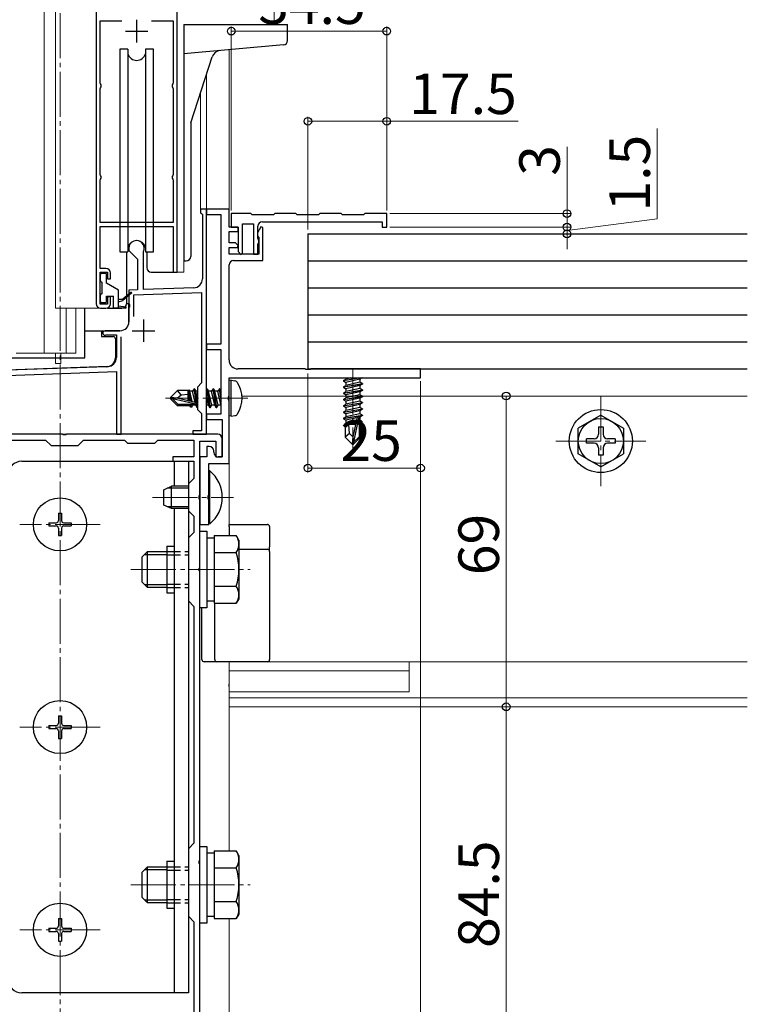
# Model space of a CAD drawing. Extents: x 0 to 1980, y 0 to 3204.
# Drawn here: x 349 to 511, y 1940 to 2159 of the extents above; entities that cross this region are included whole.
import ezdxf

# ---------------------------------------------------------------- set-up
doc = ezdxf.new("R2010")
doc.units = 0
doc.linetypes.add('YCENTER_1', pattern=[13, 10, -1, 1, -1])
doc.linetypes.add('YHIDDEN_1', pattern=[4, 3, -1])
for name, color, linetype, lineweight in [('YKK_11', 7, 'CONTINUOUS', 30), ('YKK_12', 2, 'CONTINUOUS', 13), ('YKK_13', 4, 'CONTINUOUS', 30), ('YKK_D', 6, 'CONTINUOUS', 13)]:
    doc.layers.add(name, color=color, linetype=linetype, lineweight=lineweight)
doc.styles.get("Standard").update_dxf_attribs({"font": 'txt', "bigfont": 'BIGFONT'})

msp = doc.modelspace()

# ---------------------------------------------------------------- linework, layer by layer
at = {"layer": 'YKK_11', "linetype": 'ByBlock', "lineweight": -2, "ltscale": 0.5}
for p, q in [((366.42, 2186.09), (366.42, 2095.89)), ((384.42, 2102.89), (384.42, 2186.09)), ((367.32, 2144.89), (367.32, 2158.69)), ((367.32, 2158.69), (372.1, 2158.69)), ((378.74, 2158.69), (383.52, 2158.69)), ((378.74, 2158.69), (383.52, 2158.69)), ((383.52, 2158.69), (383.52, 2144.89)), ((367.42, 2144.66), (367.32, 2144.89)), ((367.52, 2144.44), (367.42, 2144.66)), ((367.52, 2144.03), (367.52, 2144.44)), ((383.42, 2144.66), (383.32, 2144.44)), ((383.32, 2144.44), (383.32, 2144.03)), ((383.52, 2144.89), (383.42, 2144.66)), ((367.32, 2143.59), (367.42, 2143.81)), ((367.32, 2124.59), (367.32, 2143.59)), ((367.42, 2143.81), (367.52, 2144.03)), ((383.32, 2144.03), (383.42, 2143.81)), ((383.42, 2143.81), (383.52, 2143.59)), ((383.52, 2143.59), (383.52, 2124.59)), ((367.42, 2124.36), (367.32, 2124.59)), ((367.32, 2123.29), (367.42, 2123.51)), ((367.32, 2113.89), (367.32, 2123.29)), ((367.52, 2124.14), (367.42, 2124.36)), ((367.42, 2123.51), (367.52, 2123.73)), ((367.52, 2123.73), (367.52, 2124.14)), ((383.42, 2124.36), (383.32, 2124.14)), ((383.32, 2124.14), (383.32, 2123.73)), ((383.32, 2123.73), (383.42, 2123.51)), ((383.52, 2124.59), (383.42, 2124.36)), ((383.42, 2123.51), (383.52, 2123.29)), ((383.52, 2123.29), (383.52, 2113.89)), ((390.92, 2116.89), (389.62, 2116.89)), ((389.62, 2116.89), (389.62, 2116.09)), ((389.62, 2116.09), (389.82, 2115.89)), ((390.92, 2066.89), (390.92, 2116.89)), ((395.92, 2116.89), (390.92, 2116.89)), ((390.92, 2116.89), (390.92, 2115.69)), ((395.92, 2112.89), (395.92, 2116.89)), ((383.52, 2113.89), (367.32, 2113.89)), ((389.82, 2115.89), (390.02, 2115.69)), ((390.02, 2115.69), (390.02, 2101.39)), ((390.92, 2115.69), (394.12, 2115.69)), ((394.12, 2115.69), (394.12, 2086.89)), ((400.77, 2115.89), (396.42, 2115.89)), ((396.42, 2115.89), (396.42, 2112.89)), ((401.07, 2115.59), (400.77, 2115.89)), ((405.77, 2115.59), (401.07, 2115.59)), ((403.32, 2114.09), (429.92, 2114.09)), ((406.07, 2115.89), (405.77, 2115.59)), ((410.77, 2115.89), (406.07, 2115.89)), ((411.07, 2115.59), (410.77, 2115.89)), ((415.77, 2115.59), (411.07, 2115.59)), ((416.07, 2115.89), (415.77, 2115.59)), ((420.77, 2115.89), (416.07, 2115.89)), ((421.07, 2115.59), (420.77, 2115.89)), ((425.77, 2115.59), (421.07, 2115.59)), ((426.07, 2115.89), (425.77, 2115.59)), ((430.92, 2115.89), (426.07, 2115.89)), ((429.92, 2114.09), (429.92, 2112.89)), ((430.92, 2112.89), (430.92, 2115.89)), ((367.32, 2103.69), (367.32, 2112.99)), ((367.32, 2112.99), (383.52, 2112.99)), ((383.52, 2112.99), (383.52, 2102.89)), ((397.92, 2112.89), (395.92, 2112.89)), ((395.92, 2109.39), (395.92, 2111.89)), ((395.92, 2111.89), (397.92, 2111.89)), ((396.42, 2112.89), (397.92, 2112.89)), ((397.92, 2111.89), (397.92, 2112.89)), ((397.92, 2112.89), (397.92, 2107.46)), ((398.92, 2106.99), (398.92, 2113.59)), ((398.92, 2113.59), (401.32, 2113.59)), ((401.32, 2113.59), (401.32, 2106.89)), ((402.98, 2112.94), (402.22, 2111.63)), ((402.22, 2111.63), (402.22, 2111.09)), ((402.32, 2110.39), (402.32, 2113.09)), ((403.42, 2112.82), (402.98, 2112.94)), ((403.42, 2105.49), (403.42, 2112.82)), ((429.92, 2112.89), (430.92, 2112.89)), ((402.22, 2111.09), (402.4, 2110.81)), ((402.4, 2110.23), (402.32, 2110.39)), ((402.4, 2110.81), (402.52, 2110.63)), ((402.52, 2109.99), (402.4, 2110.23)), ((402.52, 2110.63), (402.52, 2106.89)), ((402.52, 2109.39), (402.52, 2109.99)), ((373.72, 2108.19), (373.72, 2107.69)), ((373.72, 2107.69), (375.62, 2105.79)), ((376.92, 2107.32), (376.95, 2107.45)), ((376.92, 2099), (376.92, 2107.32)), ((397.35, 2109.39), (395.92, 2109.39)), ((395.92, 2106.89), (395.92, 2108.39)), ((395.92, 2108.39), (397.8, 2108.39)), ((397.96, 2108.78), (397.35, 2109.39)), ((397.8, 2108.39), (397.96, 2108.78)), ((397.92, 2107.46), (398.55, 2106.83)), ((402.32, 2109.04), (402.52, 2109.39)), ((402.32, 2106.89), (402.32, 2109.04)), ((375.62, 2105.79), (375.62, 2098.95)), ((402.52, 2106.89), (395.92, 2106.89)), ((396.92, 2105.49), (403.42, 2105.49)), ((398.55, 2106.83), (398.92, 2106.99)), ((401.32, 2106.89), (402.32, 2106.89)), ((368.62, 2103.69), (367.32, 2103.69)), ((367.32, 2095.79), (367.32, 2102.89)), ((367.32, 2102.89), (368.92, 2102.89)), ((368.92, 2102.89), (368.92, 2101.39)), ((383.52, 2102.89), (384.42, 2102.89)), ((395.92, 2083.39), (395.92, 2104.49)), ((368.92, 2101.39), (369.62, 2101.39)), ((369.62, 2101.39), (369.62, 2102.69)), ((375.62, 2098.95), (373.72, 2098.89)), ((373.72, 2098.89), (373.72, 2095.85)), ((388.09, 2099.39), (376.92, 2099)), ((369.62, 2097.39), (368.92, 2097.39)), ((368.92, 2097.39), (368.92, 2095.79)), ((369.62, 2095.89), (369.62, 2097.39)), ((374.82, 2097.83), (389.82, 2098.35)), ((374.82, 2093.06), (374.82, 2097.83)), ((389.82, 2098.35), (389.82, 2078.29)), ((368.92, 2095.79), (367.32, 2095.79)), ((367.42, 2094.89), (368.62, 2094.89)), ((373.72, 2095.85), (373.84, 2095.66)), ((373.84, 2095.11), (373.72, 2094.93)), ((373.72, 2094.93), (373.72, 2091.89)), ((373.84, 2095.66), (373.84, 2095.11)), ((371.72, 2089.89), (368.42, 2089.89)), ((368.66, 2088.95), (368.81, 2088.99)), ((368.81, 2088.99), (370.92, 2088.99)), ((370.92, 2088.99), (370.92, 2083.94)), ((372.02, 2066.89), (372.02, 2088.54)), ((394.12, 2086.89), (390.92, 2086.89)), ((390.92, 2086.89), (390.92, 2085.69)), ((390.92, 2085.69), (394.12, 2085.69)), ((394.12, 2085.69), (394.12, 2071.39)), ((368.99, 2081.95), (340.02, 2080.93)), ((412.75, 2081.39), (397.92, 2081.39)), ((412.94, 2081.25), (412.75, 2081.39)), ((413.9, 2081.25), (412.94, 2081.25)), ((414.09, 2081.39), (413.9, 2081.25)), ((438.42, 2081.39), (414.09, 2081.39)), ((438.42, 2079.39), (438.42, 2081.39)), ((339.82, 2079.73), (370.92, 2080.81)), ((370.92, 2080.81), (370.92, 2066.89)), ((395.92, 2079.39), (438.42, 2079.39)), ((395.92, 2075.35), (395.92, 2079.39)), ((389.82, 2078.29), (388.92, 2077.39)), ((388.92, 2077.39), (388.92, 2072.39)), ((395.8, 2075.16), (395.92, 2075.35)), ((395.8, 2074.61), (395.8, 2075.16)), ((395.92, 2074.43), (395.8, 2074.61)), ((388.92, 2072.39), (389.82, 2071.49)), ((395.92, 2060.39), (395.92, 2074.43)), ((389.82, 2071.49), (389.82, 2067.69)), ((394.12, 2071.39), (390.92, 2071.39)), ((390.92, 2071.39), (390.92, 2070.19)), ((390.92, 2070.19), (394.42, 2070.19)), ((394.42, 2070.19), (394.42, 2061.89)), ((358.96, 2066.89), (338.88, 2066.89)), ((359.15, 2066.77), (358.96, 2066.89)), ((359.7, 2066.77), (359.15, 2066.77)), ((359.88, 2066.89), (359.7, 2066.77)), ((393.42, 2066.89), (359.88, 2066.89)), ((370.92, 2066.89), (372.02, 2066.89)), ((389.82, 2067.69), (387.92, 2067.69)), ((387.92, 2067.69), (387.92, 2066.89)), ((387.92, 2066.89), (390.92, 2066.89)), ((394.42, 2061.89), (394.42, 2065.89)), ((342.12, 2065.59), (355.22, 2065.59)), ((355.22, 2065.59), (356.42, 2064.39)), ((356.42, 2064.39), (362.42, 2064.39)), ((362.42, 2064.39), (363.62, 2065.59)), ((363.62, 2065.59), (372.72, 2065.59)), ((372.72, 2065.59), (373.42, 2064.89)), ((373.42, 2064.89), (379.42, 2064.89)), ((379.42, 2064.89), (380.12, 2065.59)), ((380.12, 2065.59), (388.12, 2065.59)), ((388.12, 2065.59), (388.12, 2061.89)), ((389.42, 2053.35), (389.42, 2065.39)), ((389.42, 2065.39), (393.02, 2065.39)), ((391.52, 2064.19), (391.02, 2064.19)), ((391.02, 2064.19), (391.02, 2061.89)), ((393.02, 2065.39), (393.02, 2061.89)), ((388.12, 2061.89), (383.42, 2061.89)), ((383.42, 2061.89), (383.42, 2060.89)), ((391.02, 2061.89), (389.42, 2061.89)), ((389.42, 2061.89), (389.42, 2046.89)), ((392.52, 2062.89), (392.52, 2063.19)), ((393.02, 2061.89), (394.42, 2061.89)), ((394.42, 2061.89), (393.52, 2061.89)), ((383.42, 2060.89), (388.12, 2060.89)), ((388.12, 2060.89), (388.12, 2057.09)), ((391.42, 2053.35), (391.42, 2060.39)), ((391.42, 2060.39), (395.92, 2060.39)), ((388.12, 2057.09), (386.92, 2055.89)), ((386.92, 2055.89), (386.92, 2049.89)), ((389.3, 2053.16), (389.42, 2053.35)), ((389.3, 2052.61), (389.3, 2053.16)), ((389.42, 2052.43), (389.3, 2052.61)), ((391.3, 2053.16), (391.42, 2053.35)), ((391.3, 2052.61), (391.3, 2053.16)), ((391.42, 2052.43), (391.3, 2052.61)), ((389.42, 2037.35), (389.42, 2052.43)), ((391.42, 2046.89), (391.42, 2052.43)), ((386.92, 2049.89), (388.12, 2048.69)), ((388.12, 2048.69), (388.12, 2045.09)), ((389.42, 2046.89), (391.42, 2046.89)), ((388.12, 2045.09), (386.92, 2043.89)), ((386.92, 2043.89), (386.92, 2029.89)), ((389.3, 2037.16), (389.42, 2037.35)), ((389.3, 2036.61), (389.3, 2037.16)), ((389.42, 2036.43), (389.3, 2036.61)), ((389.42, 1972.35), (389.42, 2036.43)), ((386.92, 2029.89), (388.12, 2028.69)), ((388.12, 2028.69), (388.12, 1976.09)), ((388.12, 1976.09), (386.92, 1974.89)), ((386.92, 1974.89), (386.92, 1959.89)), ((389.3, 1972.16), (389.42, 1972.35)), ((389.3, 1971.61), (389.3, 1972.16)), ((389.42, 1971.43), (389.3, 1971.61)), ((389.42, 1934.35), (389.42, 1971.43)), ((386.92, 1959.89), (388.12, 1958.69)), ((388.12, 1958.69), (388.12, 1938.09))]:
    msp.add_line(p, q, dxfattribs=at)
at = {"layer": 'YKK_11', "ltscale": 0.5}
for p, q in [((375.42, 2158.89), (375.42, 2153.89)), ((372.92, 2156.39), (377.92, 2156.39)), ((376.92, 2092.39), (376.92, 2087.39)), ((374.42, 2089.89), (379.42, 2089.89))]:
    msp.add_line(p, q, dxfattribs=at)
at = {"layer": 'YKK_11', "linetype": 'ByBlock', "lineweight": -2, "ltscale": 0.5}
for centre, radius, start, end in [((403.32, 2113.09), 1, 90, 180), ((375.42, 2108.19), 1.7, 334.1581, 180), ((396.92, 2104.49), 1, 90, 180), ((368.62, 2102.69), 1, 0, 90), ((388.02, 2101.39), 2, 272, 0), ((367.42, 2095.89), 1, 180, 270), ((368.62, 2095.89), 1, 270, 360), ((368.42, 2089.39), 0.5, 90, 298.9551), ((371.72, 2091.89), 2, 270, 360), ((368.92, 2083.94), 2, 272, 360), ((397.92, 2083.39), 2, 180, 270), ((393.42, 2065.89), 1, 0, 90), ((391.52, 2063.19), 1, 0, 90), ((393.52, 2062.89), 1, 180, 270)]:
    msp.add_arc(centre, radius, start, end, dxfattribs=at)
at = {"layer": 'YKK_12', "linetype": 'YCENTER_1'}
for p, q in [((358.42, 1916.39), (358.42, 2265.45)), ((423.42, 2081.39), (423.42, 2063.69)), ((400.12, 2074.89), (381.81, 2074.89)), ((478.42, 2075.39), (478.42, 2055.39)), ((468.42, 2065.39), (488.42, 2065.39)), ((378.92, 2052.89), (396.88, 2052.89)), ((367.32, 2046.89), (349.52, 2046.89)), ((374.12, 2036.89), (400.62, 2036.89)), ((367.32, 2001.89), (349.52, 2001.89)), ((374.12, 1966.89), (400.62, 1966.89)), ((367.32, 1956.89), (349.52, 1956.89))]:
    msp.add_line(p, q, dxfattribs=at)
at = {"layer": 'YKK_12', "ltscale": 2}
for p, q in [((354.92, 2264.39), (354.92, 2084.89)), ((357.42, 2264.39), (357.42, 2094.89)), ((405.92, 2264.39), (405.92, 2157.89)), ((390.92, 2146.82), (390.92, 2066.89)), ((389.62, 2142.82), (389.62, 2116.89)), ((390.92, 2116.89), (389.62, 2116.89)), ((385.92, 2102.89), (385.92, 2105.52)), ((383.72, 2102.89), (385.92, 2102.89)), ((367.42, 2094.89), (357.42, 2094.89)), ((359.81, 2094.89), (359.81, 2084.89)), ((361.92, 2094.89), (361.92, 2084.89)), ((348.72, 2084.89), (361.92, 2084.89)), ((357.42, 2084.89), (357.42, 2083.89)), ((357.42, 2082.59), (357.42, 2083.89)), ((358.62, 2084.89), (358.62, 2083.89)), ((358.62, 2082.59), (358.62, 2083.89)), ((358.62, 2082.59), (357.42, 2082.59)), ((320.92, 2066.89), (390.92, 2066.89))]:
    msp.add_line(p, q, dxfattribs=at)
at = {"layer": 'YKK_12', "ltscale": 0.5}
msp.add_line((395.92, 2152.26), (395.92, 2116.6), dxfattribs=at)
at = {"layer": 'YKK_12'}
for p, q in [((395.92, 2079.09), (395.92, 2044.39)), ((398.8, 2075.39), (510.92, 2075.39)), ((395.92, 2016.39), (395.92, 1974.39)), ((395.92, 2016.39), (395.92, 2006.39)), ((395.92, 2016.39), (510.92, 2016.39)), ((435.92, 2016.39), (435.92, 2009.69)), ((395.92, 2014.39), (435.93, 2014.39)), ((435.92, 2009.69), (395.92, 2009.69)), ((395.92, 2008.39), (510.92, 2008.39)), ((395.92, 2006.39), (510.92, 2006.39)), ((395.92, 1959.38), (395.92, 1921.89))]:
    msp.add_line(p, q, dxfattribs=at)
at = {"layer": 'YKK_13', "ltscale": 0.5}
for p, q in [((385.92, 2157.89), (385.92, 2105.39)), ((385.92, 2157.89), (408.92, 2157.89)), ((408.92, 2154.32), (408.92, 2157.89)), ((408.01, 2153.32), (385.92, 2151.39)), ((371.67, 2152.39), (371.67, 2107.39)), ((373.49, 2152.39), (371.67, 2152.39)), ((373.49, 2152.39), (373.49, 2107.39)), ((379.17, 2152.39), (377.36, 2152.39)), ((377.36, 2152.39), (377.36, 2107.39)), ((379.17, 2107.39), (379.17, 2152.39)), ((387.42, 2136.05), (392.18, 2150.71)), ((387.42, 2136.05), (387.42, 2106.39)), ((371.67, 2107.39), (373.49, 2107.39)), ((373.17, 2107.39), (373.17, 2095.89)), ((377.36, 2107.39), (379.17, 2107.39)), ((377.67, 2107.39), (377.67, 2103.89)), ((385.92, 2105.39), (386.42, 2105.39)), ((378.67, 2102.89), (383.72, 2102.89)), ((367.42, 2100.99), (367.42, 2102.39)), ((367.72, 2102.69), (368.42, 2102.69)), ((367.72, 2100.69), (367.72, 2098.09)), ((368.72, 2100.45), (368.72, 2102.39)), ((371.42, 2098.89), (368.72, 2100.45)), ((371.42, 2094.89), (371.42, 2098.89)), ((367.42, 2096.39), (367.42, 2097.79)), ((368.72, 2096.39), (368.72, 2097.59)), ((368.72, 2097.59), (370.32, 2097.59)), ((370.32, 2094.89), (370.32, 2097.59)), ((371.42, 2096.89), (372.32, 2096.89)), ((371.42, 2096.29), (372.32, 2096.59)), ((374.16, 2098.36), (372.32, 2096.89)), ((374.29, 2098.21), (372.32, 2096.59)), ((372.57, 2096.72), (372.42, 2096.89)), ((363.92, 2083.89), (363.92, 2094.89)), ((368.42, 2096.09), (367.72, 2096.09)), ((368.92, 2094.89), (372.17, 2094.89)), ((372.97, 2094.89), (370.32, 2094.89)), ((371.42, 2095.39), (372.99, 2095.19)), ((373.72, 2095.89), (373.17, 2095.89)), ((373.72, 2091.89), (373.72, 2095.89)), ((363.92, 2089.89), (371.72, 2089.89)), ((367.62, 2089.89), (367.62, 2088.59)), ((367.62, 2088.59), (370.22, 2088.59)), ((370.72, 2088.09), (370.72, 2083.88)), ((341.62, 2083.89), (363.92, 2083.89)), ((368.79, 2081.89), (340.74, 2080.91))]:
    msp.add_line(p, q, dxfattribs=at)
at = {"layer": 'YKK_13'}
for p, q in [((413.42, 2111.39), (413.42, 2081.39)), ((413.42, 2111.39), (510.92, 2111.39)), ((413.42, 2105.39), (510.92, 2105.39)), ((413.42, 2099.39), (510.92, 2099.39)), ((413.42, 2093.39), (510.92, 2093.39)), ((413.42, 2087.39), (510.92, 2087.39)), ((413.42, 2081.39), (510.92, 2081.39)), ((396.42, 2078.89), (395.92, 2078.8)), ((396.42, 2078.89), (397.22, 2078.75)), ((396.42, 2070.89), (396.42, 2078.89)), ((425.22, 2079.39), (421.32, 2078.74)), ((421.32, 2078.84), (424.62, 2079.39)), ((421.32, 2078.84), (421.87, 2079.16)), ((421.32, 2078.84), (421.32, 2078.74)), ((422.9, 2079.39), (421.87, 2079.16)), ((421.87, 2079.39), (421.87, 2079.16)), ((424.97, 2079.12), (421.87, 2078.42)), ((425.43, 2079.39), (424.97, 2079.12)), ((424.97, 2079.12), (424.97, 2078.46)), ((386.89, 2076.59), (386.99, 2076.79)), ((386.99, 2076.79), (387.19, 2076.44)), ((387.41, 2074.21), (386.99, 2076.79)), ((388.17, 2076.99), (387.85, 2076.44)), ((388.87, 2072.79), (388.17, 2076.99)), ((388.27, 2076.99), (388.17, 2076.99)), ((388.27, 2076.99), (388.92, 2073.09)), ((388.27, 2076.99), (388.59, 2076.44)), ((390.97, 2076.99), (390.92, 2076.9)), ((391.67, 2072.79), (390.97, 2076.99)), ((391.07, 2076.99), (390.97, 2076.99)), ((391.07, 2076.99), (391.77, 2072.79)), ((391.07, 2076.99), (391.39, 2076.44)), ((392.37, 2076.99), (392.05, 2076.44)), ((393.07, 2072.79), (392.37, 2076.99)), ((392.47, 2076.99), (392.37, 2076.99)), ((392.47, 2076.99), (393.17, 2072.79)), ((392.47, 2076.99), (392.79, 2076.44)), ((393.77, 2076.99), (393.45, 2076.44)), ((394.12, 2074.89), (393.77, 2076.99)), ((393.87, 2076.99), (393.77, 2076.99)), ((393.87, 2076.99), (394.12, 2076.55)), ((393.87, 2076.99), (394.12, 2075.49)), ((395.92, 2070.98), (395.92, 2078.8)), ((421.32, 2078.74), (421.87, 2078.42)), ((421.32, 2077.44), (425.52, 2078.14)), ((425.52, 2078.04), (421.32, 2077.34)), ((421.32, 2077.44), (421.87, 2077.76)), ((421.32, 2077.44), (421.32, 2077.34)), ((421.32, 2077.34), (421.87, 2077.02)), ((421.32, 2076.04), (425.52, 2076.74)), ((425.52, 2076.64), (421.32, 2075.94)), ((424.97, 2078.46), (421.87, 2077.76)), ((421.87, 2078.42), (421.87, 2077.76)), ((424.97, 2077.72), (421.87, 2077.02)), ((424.97, 2077.06), (421.87, 2076.36)), ((421.87, 2077.02), (421.87, 2076.36)), ((425.52, 2078.14), (424.97, 2078.46)), ((425.52, 2078.04), (424.97, 2077.72)), ((424.97, 2077.72), (424.97, 2077.06)), ((425.52, 2076.74), (424.97, 2077.06)), ((425.52, 2076.64), (424.97, 2076.32)), ((425.52, 2078.14), (425.52, 2078.04)), ((425.52, 2076.74), (425.52, 2076.64)), ((382.92, 2075.04), (384.47, 2076.59)), ((382.92, 2075.04), (382.92, 2074.74)), ((384.43, 2074.89), (382.92, 2075.04)), ((384.43, 2074.89), (382.92, 2074.89)), ((383.35, 2074.74), (382.92, 2074.74)), ((382.92, 2074.74), (384.47, 2073.19)), ((384.6, 2073.49), (383.35, 2074.74)), ((388.54, 2073.56), (383.35, 2074.74)), ((384.43, 2074.89), (385.27, 2075.63)), ((388.43, 2073.98), (384.43, 2074.89)), ((386.89, 2076.59), (384.47, 2076.59)), ((385.27, 2075.63), (384.47, 2076.59)), ((385.27, 2075.63), (386.82, 2075.79)), ((386.82, 2074.34), (386.82, 2076.59)), ((387.15, 2074.27), (386.82, 2075.94)), ((387.85, 2076.44), (387.19, 2076.44)), ((387.71, 2074.14), (387.19, 2076.44)), ((388.41, 2073.98), (387.85, 2076.44)), ((388.92, 2074.97), (388.59, 2076.44)), ((388.92, 2076.44), (388.59, 2076.44)), ((391.35, 2073.34), (390.92, 2075.26)), ((392.09, 2073.34), (391.39, 2076.44)), ((392.05, 2076.44), (391.39, 2076.44)), ((392.75, 2073.34), (392.05, 2076.44)), ((393.49, 2073.34), (392.79, 2076.44)), ((393.45, 2076.44), (392.79, 2076.44)), ((394.12, 2073.48), (393.45, 2076.44)), ((421.32, 2076.04), (421.87, 2076.36)), ((421.32, 2076.04), (421.32, 2075.94)), ((421.32, 2075.94), (421.87, 2075.62)), ((421.32, 2074.64), (425.52, 2075.34)), ((425.52, 2075.24), (421.32, 2074.54)), ((421.32, 2074.64), (421.87, 2074.96)), ((421.32, 2074.64), (421.32, 2074.54)), ((421.32, 2074.54), (421.87, 2074.22)), ((424.97, 2076.32), (421.87, 2075.62)), ((424.97, 2075.66), (421.87, 2074.96)), ((421.87, 2075.62), (421.87, 2074.96)), ((424.97, 2074.92), (421.87, 2074.22)), ((424.97, 2076.32), (424.97, 2075.66)), ((425.52, 2075.34), (424.97, 2075.66)), ((425.52, 2075.24), (424.97, 2074.92)), ((424.97, 2074.92), (424.97, 2074.26)), ((425.52, 2075.34), (425.52, 2075.24)), ((384.47, 2073.19), (384.6, 2073.49)), ((387.24, 2073.19), (384.47, 2073.19)), ((388.37, 2073.49), (384.6, 2073.49)), ((386.82, 2073.19), (386.82, 2073.49)), ((387.15, 2073.34), (387.12, 2073.49)), ((387.41, 2072.89), (387.15, 2073.34)), ((387.41, 2072.89), (387.3, 2073.49)), ((387.63, 2072.89), (387.41, 2072.89)), ((387.63, 2072.89), (387.53, 2073.49)), ((387.63, 2072.89), (387.89, 2073.34)), ((387.89, 2073.34), (387.85, 2073.49)), ((388.55, 2073.34), (387.89, 2073.34)), ((388.55, 2073.34), (388.51, 2073.53)), ((388.87, 2072.79), (388.55, 2073.34)), ((388.92, 2072.79), (388.87, 2072.79)), ((391.35, 2073.34), (390.92, 2073.34)), ((391.67, 2072.79), (391.35, 2073.34)), ((391.77, 2072.79), (391.67, 2072.79)), ((391.77, 2072.79), (392.09, 2073.34)), ((392.75, 2073.34), (392.09, 2073.34)), ((393.07, 2072.79), (392.75, 2073.34)), ((393.17, 2072.79), (393.07, 2072.79)), ((393.17, 2072.79), (393.49, 2073.34)), ((394.12, 2073.34), (393.49, 2073.34)), ((421.32, 2073.24), (425.52, 2073.94)), ((425.52, 2073.84), (421.32, 2073.14)), ((421.32, 2073.24), (421.87, 2073.56)), ((421.32, 2073.24), (421.32, 2073.14)), ((421.32, 2073.14), (421.87, 2072.82)), ((421.32, 2071.84), (425.52, 2072.54)), ((425.52, 2072.44), (421.32, 2071.74)), ((424.97, 2074.26), (421.87, 2073.56)), ((421.87, 2074.22), (421.87, 2073.56)), ((424.97, 2073.52), (421.87, 2072.82)), ((424.97, 2072.86), (421.87, 2072.16)), ((421.87, 2072.82), (421.87, 2072.16)), ((425.52, 2073.94), (424.97, 2074.26)), ((425.52, 2073.84), (424.97, 2073.52)), ((424.97, 2073.52), (424.97, 2072.86)), ((425.52, 2072.54), (424.97, 2072.86)), ((425.52, 2072.44), (424.97, 2072.12)), ((425.52, 2073.94), (425.52, 2073.84)), ((425.52, 2072.54), (425.52, 2072.44)), ((396.42, 2070.89), (395.92, 2070.98)), ((396.42, 2070.89), (397.22, 2071.03)), ((421.32, 2071.84), (421.87, 2072.16)), ((421.32, 2071.84), (421.32, 2071.74)), ((421.32, 2071.74), (421.87, 2071.42)), ((421.32, 2070.44), (425.52, 2071.14)), ((424.46, 2070.86), (421.32, 2070.34)), ((421.32, 2070.44), (421.87, 2070.76)), ((421.32, 2070.44), (421.32, 2070.34)), ((421.32, 2070.34), (421.87, 2070.02)), ((424.97, 2072.12), (421.87, 2071.42)), ((424.97, 2071.46), (421.87, 2070.76)), ((421.87, 2071.42), (421.87, 2070.76)), ((424.31, 2070.57), (421.87, 2070.02)), ((424.33, 2070.69), (423.42, 2066.31)), ((424.75, 2070.81), (423.57, 2065.11)), ((425.52, 2071.04), (424.61, 2070.89)), ((424.97, 2070.72), (424.82, 2070.69)), ((424.82, 2070.64), (424.82, 2066.36)), ((424.97, 2072.12), (424.97, 2071.46)), ((425.52, 2071.14), (424.97, 2071.46)), ((425.52, 2071.04), (424.97, 2070.72)), ((424.97, 2070.72), (424.97, 2070.06)), ((425.52, 2071.14), (425.52, 2071.04)), ((424.1, 2069.58), (421.52, 2069.15)), ((421.52, 2069.15), (421.87, 2069.36)), ((421.72, 2069.06), (421.52, 2069.15)), ((421.72, 2069.09), (421.72, 2066.24)), ((424, 2069.09), (421.72, 2069.09)), ((421.87, 2070.02), (421.87, 2069.36)), ((424.16, 2069.87), (421.87, 2069.36)), ((422.68, 2067.04), (422.52, 2069.09)), ((424.04, 2069.31), (422.89, 2069.09)), ((424, 2069.1), (423.94, 2069.09)), ((424.97, 2070.06), (424.82, 2070.02)), ((425.42, 2069.8), (424.82, 2069.7)), ((425.42, 2069.58), (424.82, 2069.46)), ((424.97, 2069.32), (424.82, 2069.29)), ((425.12, 2069.09), (424.82, 2069.09)), ((425.42, 2069.8), (424.97, 2070.06)), ((425.42, 2069.58), (424.97, 2069.32)), ((425.12, 2069.41), (425.12, 2066.24)), ((425.42, 2069.8), (425.42, 2069.58)), ((422.68, 2067.04), (421.72, 2066.24)), ((423.27, 2064.69), (421.72, 2066.24)), ((423.42, 2066.31), (422.68, 2067.04)), ((423.42, 2066.31), (423.27, 2064.69)), ((423.42, 2066.31), (423.42, 2064.69)), ((424.82, 2066.36), (423.57, 2065.11)), ((423.57, 2064.69), (425.12, 2066.24)), ((425.12, 2066.24), (424.82, 2066.36)), ((423.27, 2064.69), (423.57, 2064.69)), ((423.57, 2065.11), (423.57, 2064.69)), ((349.92, 2060.89), (386.92, 2060.89)), ((383.72, 2060.89), (383.72, 2055.39)), ((386.92, 2060.89), (386.92, 2055.39)), ((383.72, 2050.39), (383.72, 1942.89)), ((386.92, 2050.39), (386.92, 1942.89)), ((382.12, 2042.09), (382.12, 2031.69)), ((382.12, 2042.09), (383.72, 2042.09)), ((382.12, 2031.69), (383.72, 2031.69)), ((382.12, 1972.09), (382.12, 1961.69)), ((382.12, 1972.09), (383.72, 1972.09)), ((382.12, 1961.69), (383.72, 1961.69)), ((386.92, 1942.89), (349.92, 1942.89))]:
    msp.add_line(p, q, dxfattribs=at)
at = {"layer": 'YKK_13', "linetype": 'Continuous', "ltscale": 0.5}
for p, q in [((478.42, 2071.14), (473.42, 2068.25)), ((478.42, 2071.14), (483.42, 2068.25)), ((473.42, 2062.52), (473.42, 2068.25)), ((477.92, 2068.54), (477.92, 2066.89)), ((477.92, 2068.54), (478.92, 2068.54)), ((478.92, 2068.54), (478.92, 2066.89)), ((483.42, 2068.25), (483.42, 2062.52)), ((476.92, 2065.89), (475.27, 2065.89)), ((475.27, 2064.89), (475.27, 2065.89)), ((481.57, 2065.89), (479.92, 2065.89)), ((481.57, 2065.89), (481.57, 2064.89)), ((476.92, 2064.89), (475.27, 2064.89)), ((477.92, 2063.89), (477.92, 2062.24)), ((478.92, 2063.89), (478.92, 2062.24)), ((481.57, 2064.89), (479.92, 2064.89)), ((478.42, 2059.64), (473.42, 2062.52)), ((478.92, 2062.24), (477.92, 2062.24)), ((478.42, 2059.64), (483.42, 2062.52)), ((391.42, 2058.79), (391.42, 2046.99)), ((391.67, 2058.79), (391.42, 2058.79)), ((391.67, 2046.99), (391.67, 2058.79)), ((381.42, 2054.59), (383.12, 2055.39)), ((386.92, 2055.39), (383.12, 2055.39)), ((383.12, 2050.39), (383.12, 2055.39)), ((381.42, 2051.19), (381.42, 2054.59)), ((383.12, 2050.39), (381.42, 2051.19)), ((358.07, 2049.39), (358.77, 2049.39)), ((358.07, 2049.39), (358.07, 2047.74)), ((358.77, 2049.39), (358.77, 2047.74)), ((386.92, 2050.39), (383.12, 2050.39)), ((355.92, 2047.24), (355.92, 2046.54)), ((355.92, 2047.24), (357.57, 2047.24)), ((355.92, 2046.54), (357.57, 2046.54)), ((358.07, 2046.04), (358.07, 2044.39)), ((358.77, 2046.04), (358.77, 2044.39)), ((359.27, 2047.24), (360.92, 2047.24)), ((359.27, 2046.54), (360.92, 2046.54)), ((360.92, 2047.24), (360.92, 2046.54)), ((391.67, 2046.99), (391.42, 2046.99)), ((358.07, 2044.39), (358.77, 2044.39)), ((358.07, 2004.39), (358.77, 2004.39)), ((358.07, 2004.39), (358.07, 2002.74)), ((358.77, 2004.39), (358.77, 2002.74)), ((355.92, 2002.24), (355.92, 2001.54)), ((355.92, 2002.24), (357.57, 2002.24)), ((355.92, 2001.54), (357.57, 2001.54)), ((358.07, 2001.04), (358.07, 1999.39)), ((358.77, 2001.04), (358.77, 1999.39)), ((359.27, 2002.24), (360.92, 2002.24)), ((359.27, 2001.54), (360.92, 2001.54)), ((360.92, 2002.24), (360.92, 2001.54)), ((358.07, 1999.39), (358.77, 1999.39)), ((358.07, 1959.39), (358.77, 1959.39)), ((358.07, 1959.39), (358.07, 1957.74)), ((358.77, 1959.39), (358.77, 1957.74)), ((355.92, 1957.24), (355.92, 1956.54)), ((355.92, 1957.24), (357.57, 1957.24)), ((355.92, 1956.54), (357.57, 1956.54)), ((359.27, 1957.24), (360.92, 1957.24)), ((359.27, 1956.54), (360.92, 1956.54)), ((360.92, 1957.24), (360.92, 1956.54)), ((358.07, 1956.04), (358.07, 1954.39)), ((358.07, 1954.39), (358.77, 1954.39)), ((358.77, 1956.04), (358.77, 1954.39))]:
    msp.add_line(p, q, dxfattribs=at)
at = {"layer": 'YKK_13', "linetype": 'Continuous'}
for p, q in [((386.92, 2054.95), (382.2, 2054.95)), ((386.92, 2050.82), (382.2, 2050.82)), ((395.92, 2046.89), (404.42, 2046.89)), ((395.92, 2046.39), (395.92, 2046.89)), ((395.92, 2046.39), (395.92, 2044.39)), ((404.92, 2046.39), (404.92, 2041.89)), ((389.42, 2028.39), (389.42, 2045.39)), ((389.42, 2045.39), (391.02, 2045.39)), ((391.02, 2045.39), (391.02, 2028.39)), ((391.02, 2043.94), (392.62, 2043.94)), ((392.62, 2044.39), (392.62, 2029.38)), ((392.62, 2044.39), (397.54, 2044.39)), ((398.12, 2043.39), (397.54, 2044.39)), ((398.12, 2043.39), (398.12, 2030.39)), ((404.92, 2040.89), (404.92, 2041.89)), ((376.62, 2039.69), (377.82, 2040.89)), ((376.62, 2034.09), (376.62, 2039.69)), ((377.17, 2040.24), (382.12, 2040.24)), ((377.82, 2040.89), (382.12, 2040.89)), ((377.82, 2032.89), (377.82, 2040.89)), ((392.62, 2040.89), (392.62, 2032.89)), ((392.62, 2040.64), (397.54, 2040.64)), ((398.12, 2041.39), (404.42, 2041.39)), ((404.92, 2040.89), (404.92, 2016.89)), ((376.62, 2034.09), (377.82, 2032.89)), ((377.17, 2033.54), (382.12, 2033.54)), ((392.62, 2033.14), (397.54, 2033.14)), ((382.12, 2032.89), (377.82, 2032.89)), ((392.62, 2029.84), (391.02, 2029.84)), ((392.62, 2029.38), (397.54, 2029.38)), ((392.78, 2016.89), (392.78, 2029.38)), ((398.12, 2030.39), (397.54, 2029.38)), ((391.02, 2028.39), (389.42, 2028.39)), ((389.92, 2016.89), (389.92, 2028.39)), ((393.13, 2016.39), (390.42, 2016.39)), ((404.42, 2016.39), (393.13, 2016.39)), ((404.92, 2016.39), (404.92, 2016.89)), ((395.92, 2010.89), (395.92, 2011.39)), ((389.42, 1958.39), (389.42, 1975.39)), ((389.42, 1975.39), (391.02, 1975.39)), ((391.02, 1975.39), (391.02, 1958.39)), ((391.02, 1973.94), (392.62, 1973.94)), ((392.62, 1974.39), (392.62, 1959.38)), ((392.62, 1974.39), (397.54, 1974.39)), ((398.12, 1973.39), (397.54, 1974.39)), ((398.12, 1973.39), (398.12, 1960.39)), ((376.62, 1969.69), (377.82, 1970.89)), ((376.62, 1964.09), (376.62, 1969.69)), ((377.17, 1970.24), (382.12, 1970.24)), ((377.82, 1970.89), (382.12, 1970.89)), ((377.82, 1962.89), (377.82, 1970.89)), ((392.62, 1970.89), (392.62, 1962.89)), ((392.62, 1970.64), (397.54, 1970.64)), ((376.62, 1964.09), (377.82, 1962.89)), ((377.17, 1963.54), (382.12, 1963.54)), ((392.62, 1963.14), (397.54, 1963.14)), ((382.12, 1962.89), (377.82, 1962.89)), ((392.62, 1959.84), (391.02, 1959.84)), ((392.62, 1959.38), (397.54, 1959.38)), ((398.12, 1960.39), (397.54, 1959.38)), ((391.02, 1958.39), (389.42, 1958.39))]:
    msp.add_line(p, q, dxfattribs=at)
at = {"layer": 'YKK_13', "linetype": 'YHIDDEN_1'}
for p, q in [((382.12, 2040.89), (386.92, 2040.89)), ((382.12, 2040.14), (386.92, 2040.14)), ((382.12, 2033.64), (386.92, 2033.64)), ((382.12, 2032.89), (386.92, 2032.89)), ((382.12, 1970.89), (386.92, 1970.89)), ((382.12, 1970.14), (386.92, 1970.14)), ((382.12, 1963.64), (386.92, 1963.64)), ((382.12, 1962.89), (386.92, 1962.89))]:
    msp.add_line(p, q, dxfattribs=at)
at = {"layer": 'YKK_13', "linetype": 'Continuous', "ltscale": 0.5}
for centre, radius in [((478.42, 2065.39), 7), ((478.42, 2065.39), 5), ((358.42, 2046.89), 5.9), ((358.42, 2001.89), 5.9), ((358.42, 1956.89), 5.9)]:
    msp.add_circle(centre, radius, dxfattribs=at)
at = {"layer": 'YKK_13', "ltscale": 0.5}
for centre, radius, start, end in [((407.92, 2154.32), 1, 275, 0), ((375.42, 2151.89), 2, 194.4775, 345.5225), ((394.09, 2150.09), 2, 95, 162), ((375.42, 2107.89), 2, 14.4775, 165.5225), ((386.42, 2106.39), 1, 270, 0), ((378.67, 2103.89), 1, 180, 270), ((367.72, 2102.39), 0.3, 90, 180), ((367.72, 2100.99), 0.3, 180, 270), ((368.42, 2102.39), 0.3, 0, 90), ((367.72, 2097.79), 0.3, 90, 180), ((367.72, 2096.39), 0.3, 180, 270), ((368.42, 2096.39), 0.3, 270, 0), ((374.22, 2098.29), 0.1, 311.0545, 130.3946), ((372.17, 2095.89), 1, 270, 0), ((372.97, 2095.04), 0.15, 268.9742, 83.2697), ((371.72, 2091.89), 2, 270, 0), ((370.22, 2088.09), 0.5, 0, 90), ((368.72, 2083.88), 2, 272, 0)]:
    msp.add_arc(centre, radius, start, end, dxfattribs=at)
at = {"layer": 'YKK_13'}
for centre, radius, start, end in [((397.07, 2077.86), 0.9, 32.0559, 80), ((392.32, 2074.89), 6.5, 327.9441, 32.0559), ((388.37, 2073.74), 0.248, 270, 77.191), ((397.07, 2071.92), 0.9, 280, 327.9441), ((424.57, 2070.64), 0.248, 0, 167.191), ((349.92, 2057.89), 3, 90, 180), ((349.92, 1945.89), 3, 180, 270)]:
    msp.add_arc(centre, radius, start, end, dxfattribs=at)
at = {"layer": 'YKK_13', "linetype": 'Continuous', "ltscale": 0.5}
for centre, radius, start, end in [((476.92, 2066.89), 1, 270, 0), ((479.92, 2066.89), 1, 180, 270), ((476.92, 2063.89), 1, 0, 90), ((479.92, 2063.89), 1, 90, 180), ((386.72, 2052.89), 7.7, 309.9831, 50.0169), ((357.57, 2047.74), 0.5, 270, 0), ((357.57, 2046.04), 0.5, 0, 90), ((359.27, 2047.74), 0.5, 180, 270), ((359.27, 2046.04), 0.5, 90, 180), ((357.57, 2002.74), 0.5, 270, 0), ((359.27, 2002.74), 0.5, 180, 270), ((357.57, 2001.04), 0.5, 0, 90), ((359.27, 2001.04), 0.5, 90, 180), ((357.57, 1957.74), 0.5, 270, 0), ((357.57, 1956.04), 0.5, 0, 90), ((359.27, 1957.74), 0.5, 180, 270), ((359.27, 1956.04), 0.5, 90, 180)]:
    msp.add_arc(centre, radius, start, end, dxfattribs=at)
at = {"layer": 'YKK_13', "linetype": 'Continuous'}
for centre, radius, start, end in [((404.42, 2046.39), 0.5, 0, 90), ((394.8, 2042.52), 3.32, 325.6158, 34.3842), ((385.7, 2036.89), 12.42, 342.412, 17.588), ((404.42, 2040.89), 0.5, 0, 90), ((394.8, 2031.26), 3.32, 325.6158, 34.3842), ((390.42, 2016.89), 0.5, 180, 270), ((393.22, 2016.83), 0.446, 171.9506, 258.5782), ((404.42, 2016.89), 0.5, 270, 0), ((394.8, 1972.52), 3.32, 325.6158, 34.3842), ((385.7, 1966.89), 12.42, 342.412, 17.588), ((394.8, 1961.26), 3.32, 325.6158, 34.3842)]:
    msp.add_arc(centre, radius, start, end, dxfattribs=at)
at = {"layer": 'YKK_D'}
for p, q in [((396.42, 2116.59), (396.42, 2157.39)), ((430.92, 2156.39), (396.42, 2156.39)), ((430.92, 2116.59), (430.92, 2157.39)), ((413.42, 2112.39), (413.42, 2137.39)), ((413.42, 2136.39), (430.92, 2136.39)), ((430.92, 2116.59), (430.92, 2137.39)), ((430.92, 2136.39), (460.08, 2136.39)), ((490.92, 2114.75), (490.92, 2134.75)), ((470.92, 2115.89), (470.92, 2130.69)), ((470.92, 2112.89), (470.92, 2116.29)), ((431.62, 2115.89), (471.92, 2115.89)), ((470.92, 2112.89), (470.92, 2115.89)), ((470.92, 2112.14), (490.92, 2114.75)), ((431.62, 2112.89), (471.92, 2112.89)), ((431.62, 2112.89), (471.92, 2112.89)), ((470.92, 2112.89), (470.92, 2109.49)), ((470.92, 2112.89), (470.92, 2111.39)), ((470.92, 2112.89), (470.92, 2111.39)), ((432.35, 2111.39), (471.92, 2111.39)), ((470.92, 2111.39), (470.92, 2107.99)), ((413.42, 2080.39), (413.42, 2058.39)), ((438.42, 2078.69), (438.42, 2058.39)), ((438.42, 2078.69), (438.42, 1877.89)), ((451.36, 2075.39), (458.42, 2075.39)), ((457.42, 2006.39), (457.42, 2075.39)), ((413.42, 2059.39), (438.42, 2059.39)), ((442.47, 2006.39), (458.42, 2006.39)), ((442.47, 2006.39), (458.42, 2006.39)), ((457.42, 2006.39), (457.42, 1921.89))]:
    msp.add_line(p, q, dxfattribs=at)
at = {"layer": 'YKK_D', "linetype": 'ByBlock', "lineweight": -2}
for centre in [(396.42, 2156.39), (430.92, 2156.39), (413.42, 2136.39), (430.92, 2136.39), (470.92, 2115.89), (470.92, 2112.89), (470.92, 2112.89), (470.92, 2111.39), (457.42, 2075.39), (413.42, 2059.39), (438.42, 2059.39), (457.42, 2006.39), (457.42, 2006.39)]:
    msp.add_circle(centre, 0.85, dxfattribs=at)

# ---------------------------------------------------------------- texts
at = {"layer": 'YKK_D'}
for s, p in [('34.5', (402.39, 2157.99)), ('17.5', (435.92, 2137.99)), ('25', (420.64, 2060.99))]:
    msp.add_text(s, height=9, dxfattribs=at).set_placement(p)
for s, p in [('1.5', (489.32, 2116.35)), ('3', (469.32, 2124.29)), ('69', (455.82, 2035.61)), ('84.5', (455.82, 1952.86))]:
    msp.add_text(s, height=9, rotation=90, dxfattribs=at).set_placement(p)

doc.saveas('drawing.dxf')
